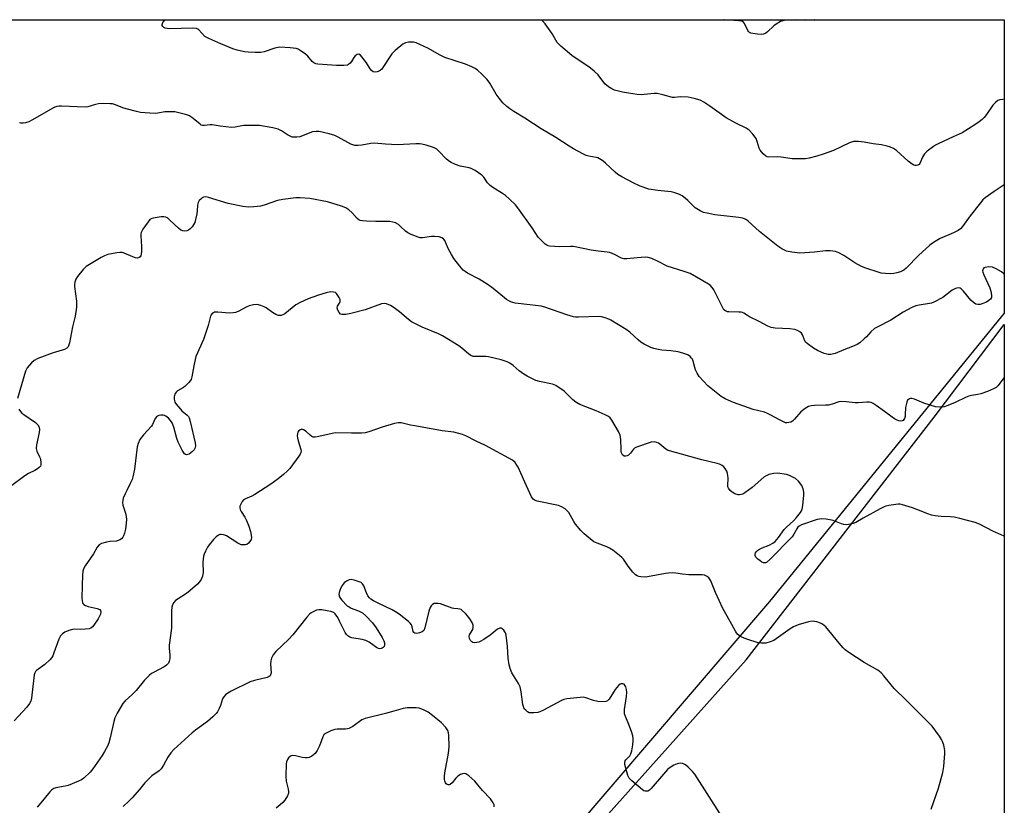
# Model space of a CAD drawing. Units: inches. Extents: x 1273768 to 1279768, y 569449 to 573449.
# Drawn here: x 1279391 to 1279768, y 573148 to 573449 of the extents above; entities that cross this region are included whole.
import ezdxf

# ---------------------------------------------------------------- set-up
doc = ezdxf.new("R2010")
doc.units = ezdxf.units.IN
doc.header["$MEASUREMENT"] = 0
for name, color, linetype in [('NTRL-Farm Land', 3, 'Continuous'), ('NTRL-Trees', 3, 'Continuous'), ('Undefined', 1, 'Continuous')]:
    doc.layers.add(name, color=color, linetype=linetype)

msp = doc.modelspace()

# ---------------------------------------------------------------- linework, layer by layer
at = {"layer": 'NTRL-Farm Land'}
msp.add_lwpolyline([(1279768.43, 573331.85), (1279768.37, 572544.29), (1279694.07, 572552.94), (1279551.92, 572577.29), (1279444.84, 572596.87), (1279323.95, 572620.27), (1279219.07, 572645.35), (1279220.19, 572704.09), (1279310.61, 572789.91), (1279375.09, 572866.62), (1279449.32, 572936.47), (1279514.01, 573014.76), (1279587.64, 573112), (1279669.6, 573203.53), (1279741.58, 573296.43)], close=True, dxfattribs=at)
at = {"layer": 'NTRL-Trees'}
msp.add_lwpolyline([(1278886.17, 573448.62), (1279768.44, 573448.53), (1279768.43, 573336.19), (1279767.25, 573334.8), (1279678.53, 573225.81), (1279556.86, 573083.86), (1279523.91, 573053.44), (1279506.17, 573025.56), (1279488.42, 572992.6), (1279463.07, 572964.72), (1279445.33, 572939.37), (1279402.24, 572901.35), (1279381.96, 572898.82), (1279346.47, 572853.19), (1279292.72, 572749.25), (1279243.68, 572705.63), (1279225.63, 572689.58), (1279182.63, 572684.26), (1279111.52, 572730.89), (1279068.12, 572781.53)], dxfattribs=at)
at = {"layer": 'Undefined'}
for points, elevation in [([(1279660.18, 573143.57), (1279649.92, 573159.68), (1279648.99, 573160.78), (1279647.34, 573162.37), (1279646.27, 573163.3), (1279645.57, 573163.71), (1279645.1, 573163.84), (1279644.36, 573163.9), (1279643.06, 573163.69), (1279641.77, 573163.15), (1279640.1, 573162.01), (1279639.44, 573161.45), (1279638.61, 573160.59), (1279633.18, 573154.21), (1279632.54, 573153.63), (1279631.84, 573153.27), (1279631.35, 573153.18), (1279630.86, 573153.2), (1279630.36, 573153.4), (1279629.88, 573153.7), (1279625.73, 573157.13), (1279624.74, 573158.19), (1279624.26, 573159.22), (1279623.41, 573162.03), (1279623.07, 573163.44), (1279623.05, 573164.19), (1279623.22, 573164.77), (1279623.45, 573165.16), (1279625.02, 573166.8), (1279625.39, 573167.5), (1279625.68, 573168.6), (1279626.06, 573170.92), (1279626.25, 573172.37), (1279626.28, 573173.24), (1279626.09, 573174.35), (1279625.59, 573176.01), (1279624.32, 573179.36), (1279623.29, 573181.79), (1279622.98, 573182.84), (1279622.92, 573183.6), (1279622.98, 573184.48), (1279623.75, 573189.51), (1279623.86, 573191.01), (1279623.71, 573192.11), (1279623.42, 573193.17), (1279623.08, 573193.85), (1279622.75, 573194.14), (1279622.34, 573194.3), (1279621.67, 573194.32), (1279621.24, 573194.16), (1279620.64, 573193.68), (1279619.41, 573192.16), (1279617.01, 573188.44), (1279616.46, 573187.84), (1279615.75, 573187.51), (1279614.35, 573187.38), (1279612.68, 573187.56), (1279611.03, 573187.99), (1279608.11, 573188.99), (1279607.07, 573189.18), (1279605.9, 573189.12), (1279600.79, 573188.57), (1279599.74, 573188.31), (1279598.73, 573187.88), (1279591.83, 573184.2), (1279590.52, 573183.58), (1279589.67, 573183.35), (1279588.18, 573183.17), (1279587.3, 573183.15), (1279586.46, 573183.27), (1279585.73, 573183.65), (1279585.08, 573184.18), (1279584.54, 573184.8), (1279584.29, 573185.28), (1279584.03, 573186.38), (1279583.37, 573191.25), (1279582.91, 573193.17), (1279582.26, 573194.49), (1279579.81, 573198.55), (1279579.12, 573200.18), (1279578.79, 573201.57), (1279578.38, 573204.09), (1279578.05, 573208.58), (1279577.58, 573212.97), (1279577.35, 573213.81), (1279577.11, 573214.28), (1279576.64, 573214.93), (1279576.09, 573215.44), (1279575.68, 573215.64), (1279575.22, 573215.64), (1279574.26, 573215.26), (1279571.49, 573212.93), (1279568.97, 573211.28), (1279567.67, 573210.52), (1279567.12, 573210.29), (1279566.32, 573210.11), (1279565.51, 573210.05), (1279564.77, 573210.15), (1279564.37, 573210.38), (1279563.92, 573210.97), (1279563.59, 573211.68), (1279563.43, 573212.42), (1279563.59, 573213.11), (1279564.55, 573214.69), (1279564.76, 573215.18), (1279564.94, 573215.99), (1279564.92, 573216.79), (1279564.64, 573217.56), (1279563.9, 573218.79), (1279562.89, 573220.21), (1279561.97, 573221.27), (1279560.78, 573222.43), (1279560.35, 573222.74), (1279559.89, 573222.95), (1279559.12, 573223.07), (1279557.49, 573223.15), (1279556.92, 573223.27), (1279552.43, 573224.91), (1279551.57, 573225.11), (1279550.78, 573225.13), (1279550.02, 573225.02), (1279549.34, 573224.74), (1279548.81, 573224.22), (1279548.41, 573223.55), (1279547.95, 573222.19), (1279546.4, 573215.7), (1279546.03, 573214.79), (1279545.46, 573214.28), (1279544.4, 573213.87), (1279543.3, 573213.64), (1279542.59, 573213.72), (1279542.25, 573214), (1279542.01, 573214.41), (1279541.59, 573216.19), (1279541.31, 573216.9), (1279540.81, 573217.55), (1279540.16, 573218.15), (1279536.65, 573220.94), (1279535.18, 573221.94), (1279533.88, 573222.64), (1279528.79, 573225.02), (1279526.72, 573226.11), (1279525.75, 573226.72), (1279525.19, 573227.24), (1279524.61, 573228.06), (1279524.11, 573229.13), (1279523.1, 573231.78), (1279522.54, 573232.63), (1279521.97, 573233.07), (1279520.94, 573233.52), (1279519.29, 573234.04), (1279518.18, 573234.22), (1279517.45, 573234.14), (1279516.44, 573233.68), (1279515.52, 573233), (1279514.69, 573232.02), (1279514.05, 573230.84), (1279513.55, 573229.3), (1279513.49, 573228.5), (1279513.69, 573227.69), (1279514.13, 573226.98), (1279514.68, 573226.32), (1279516.72, 573224.24), (1279517.43, 573223.74), (1279518.2, 573223.34), (1279519.27, 573222.88), (1279521.04, 573222.27), (1279522.48, 573221.49), (1279523.79, 573220.38), (1279526.41, 573217.69), (1279527.72, 573215.77), (1279530.02, 573212.01), (1279530.68, 573210.74), (1279530.91, 573210.02), (1279530.95, 573209.31), (1279530.78, 573208.65), (1279530.49, 573208.28), (1279530.1, 573207.98), (1279529.65, 573207.8), (1279529.19, 573207.75), (1279528.72, 573207.83), (1279527.88, 573208.24), (1279525.07, 573210.26), (1279523.86, 573210.97), (1279522.47, 573211.33), (1279518.45, 573211.96), (1279517.66, 573212.24), (1279516.95, 573212.67), (1279516.35, 573213.22), (1279515.88, 573213.92), (1279513.79, 573218.37), (1279513.1, 573219.66), (1279512.06, 573221.09), (1279511.65, 573221.49), (1279511.19, 573221.78), (1279510.39, 573222.03), (1279508.95, 573222.3), (1279506.92, 573222.6), (1279505.77, 573222.66), (1279504.96, 573222.48), (1279504.18, 573222.14), (1279502.91, 573221.44), (1279502.22, 573220.94), (1279501.23, 573219.88), (1279495.79, 573213.03), (1279494.26, 573211.45), (1279489.38, 573206.71), (1279488.3, 573205.4), (1279487.7, 573204.19), (1279487.39, 573203.16), (1279487.33, 573202.03), (1279487.5, 573198.58), (1279487.35, 573197.81), (1279487.1, 573197.42), (1279486.72, 573197.11), (1279485.96, 573196.79), (1279481.12, 573195.59), (1279479.46, 573195.04), (1279472.28, 573191.57), (1279470.9, 573190.75), (1279470.06, 573190.09), (1279469.36, 573189.29), (1279468.94, 573188.62), (1279468.11, 573186.03), (1279467.67, 573184.93), (1279467, 573183.62), (1279466.47, 573182.92), (1279465.21, 573181.68), (1279463.21, 573179.91), (1279458.58, 573176.63), (1279457.27, 573175.61), (1279450.21, 573169.11), (1279449.1, 573167.86), (1279447.91, 573166.29), (1279446.35, 573163.12), (1279445.43, 573161.78), (1279444.59, 573161.04), (1279441.84, 573159.05), (1279440.12, 573157.49), (1279439.13, 573156.42), (1279437.12, 573153.87), (1279434.25, 573150.64), (1279433.06, 573149.39), (1279430.82, 573147.31)], 562), ([(1279573.05, 573147.24), (1279572.94, 573148), (1279572.66, 573148.73), (1279571.57, 573150.22), (1279568.51, 573153.47), (1279565.62, 573157.01), (1279563.25, 573159.11), (1279562.14, 573159.89), (1279561.67, 573160.03), (1279560.91, 573159.91), (1279560.13, 573159.56), (1279559.12, 573158.96), (1279558.25, 573158.2), (1279556.91, 573156.38), (1279556.12, 573155.72), (1279555.71, 573155.58), (1279555.32, 573155.59), (1279554.95, 573155.72), (1279554.63, 573156.01), (1279554.38, 573156.4), (1279554.12, 573157.08), (1279554.01, 573157.8), (1279553.98, 573158.86), (1279554.12, 573160.25), (1279555.43, 573167.83), (1279555.75, 573170.2), (1279555.67, 573174.68), (1279555.55, 573175.56), (1279555.23, 573176.48), (1279554.45, 573177.65), (1279552.84, 573179.38), (1279549.38, 573182.18), (1279547.71, 573183.41), (1279545.91, 573184.35), (1279544.3, 573184.97), (1279543.15, 573185.11), (1279541.1, 573185.16), (1279539.68, 573185.09), (1279538.14, 573184.81), (1279534.51, 573183.88), (1279531.32, 573182.93), (1279523.57, 573181.04), (1279522.27, 573180.47), (1279518.79, 573178), (1279517.35, 573177.2), (1279516.83, 573177.05), (1279515.99, 573176.95), (1279512.82, 573176.95), (1279511.99, 573176.87), (1279510.4, 573176.3), (1279508.39, 573175.27), (1279507.77, 573174.76), (1279507.35, 573174.08), (1279506.09, 573170.59), (1279505.18, 573168.83), (1279504.37, 573167.69), (1279503.77, 573167.1), (1279503.1, 573166.6), (1279502.14, 573166.14), (1279501.37, 573166.01), (1279500.58, 573165.99), (1279499.45, 573166.14), (1279496.85, 573166.75), (1279495.75, 573166.85), (1279495.27, 573166.72), (1279494.84, 573166.45), (1279494.25, 573165.92), (1279493.77, 573165.28), (1279493.48, 573164.5), (1279493.35, 573163.63), (1279493.13, 573158.84), (1279493.33, 573157.07), (1279494.12, 573153.92), (1279494.2, 573153.06), (1279494.16, 573152.51), (1279493.76, 573151.49), (1279492.72, 573149.8), (1279492.04, 573148.89), (1279491.05, 573147.93), (1279489.4, 573146.74)], 560)]:
    msp.add_lwpolyline(points, dxfattribs=dict(at, elevation=elevation))
for points in [[(1279768.44, 573385.38, 572), (1279764.5, 573382.85, 572), (1279761.14, 573380.4, 572), (1279760.24, 573379.64, 572), (1279759.27, 573378.53, 572), (1279755.33, 573373.49, 572), (1279752.43, 573369.41, 572), (1279751.68, 573368.56, 572), (1279750.76, 573367.94, 572), (1279748.99, 573367.05, 572), (1279743.92, 573364.82, 572), (1279741.95, 573363.74, 572), (1279740.53, 573362.85, 572), (1279739.74, 573362.21, 572), (1279735.69, 573358.41, 572), (1279730.78, 573353.47, 572), (1279729.97, 573352.76, 572), (1279729.5, 573352.47, 572), (1279728.69, 573352.12, 572), (1279727.27, 573351.66, 572), (1279726.12, 573351.38, 572), (1279724.97, 573351.31, 572), (1279722.96, 573351.43, 572), (1279721.25, 573351.63, 572), (1279720.13, 573351.89, 572), (1279715.4, 573353.45, 572), (1279713.76, 573354.06, 572), (1279711.19, 573355.5, 572), (1279707, 573358.35, 572), (1279705.02, 573359.34, 572), (1279703.71, 573359.8, 572), (1279701.7, 573360.06, 572), (1279699.95, 573360.13, 572), (1279695.75, 573359.55, 572), (1279690.15, 573359.27, 572), (1279687, 573359.59, 572), (1279685.05, 573360, 572), (1279683.2, 573360.85, 572), (1279681.69, 573361.88, 572), (1279674.67, 573367.53, 572), (1279670.3, 573371.49, 572), (1279669.61, 573371.99, 572), (1279668.9, 573372.37, 572), (1279668.14, 573372.65, 572), (1279666.72, 573372.9, 572), (1279657.55, 573373.95, 572), (1279654.64, 573374.48, 572), (1279653.21, 573374.83, 572), (1279651.95, 573375.42, 572), (1279650.06, 573376.61, 572), (1279649.2, 573377.33, 572), (1279647.19, 573379.36, 572), (1279646.12, 573380.3, 572), (1279644.99, 573381.15, 572), (1279643.73, 573381.79, 572), (1279641.88, 573382.49, 572), (1279640.77, 573382.77, 572), (1279635.73, 573383.24, 572), (1279632.25, 573383.78, 572), (1279628.94, 573384.93, 572), (1279626.21, 573386.1, 572), (1279621.89, 573388.42, 572), (1279620.42, 573389.32, 572), (1279619.31, 573390.27, 572), (1279615.67, 573393.73, 572), (1279614.56, 573394.61, 572), (1279613.39, 573395.38, 572), (1279612.66, 573395.75, 572), (1279612.12, 573395.91, 572), (1279609.28, 573396.34, 572), (1279608.29, 573396.62, 572), (1279606.99, 573397.24, 572), (1279603.43, 573399.19, 572), (1279601.68, 573400.22, 572), (1279596.58, 573403.55, 572), (1279591.01, 573406.85, 572), (1279584.76, 573410.91, 572), (1279580.58, 573413.45, 572), (1279578.95, 573414.54, 572), (1279577.85, 573415.44, 572), (1279576.36, 573416.81, 572), (1279574.88, 573418.53, 572), (1279573.73, 573420.16, 572), (1279571.38, 573424.29, 572), (1279570.31, 573425.69, 572), (1279568.28, 573427.79, 572), (1279566.59, 573429.29, 572), (1279565.71, 573429.97, 572), (1279564.43, 573430.62, 572), (1279561.97, 573431.54, 572), (1279554.07, 573434.19, 572), (1279552.02, 573435.22, 572), (1279547.88, 573437.55, 572), (1279544.47, 573439.19, 572), (1279543.14, 573439.76, 572), (1279542.05, 573439.99, 572), (1279540.11, 573439.96, 572), (1279539.04, 573439.79, 572), (1279538.05, 573439.28, 572), (1279535.08, 573436.83, 572), (1279533.8, 573435.6, 572), (1279532.95, 573434.42, 572), (1279530.61, 573430.67, 572), (1279529.89, 573429.74, 572), (1279529.28, 573429.21, 572), (1279528.6, 573428.79, 572), (1279528.12, 573428.61, 572), (1279527.36, 573428.54, 572), (1279526.62, 573428.69, 572), (1279525.99, 573429.14, 572), (1279525.48, 573429.83, 572), (1279524.05, 573432.13, 572), (1279522.82, 573433.79, 572), (1279521.72, 573435.06, 572), (1279521.12, 573435.4, 572), (1279520.51, 573435.3, 572), (1279519.73, 573434.77, 572), (1279519.22, 573434.12, 572), (1279518.32, 573432.63, 572), (1279517.83, 573431.95, 572), (1279517.22, 573431.44, 572), (1279516.75, 573431.24, 572), (1279515.39, 573431.08, 572), (1279512.56, 573431.11, 572), (1279505.46, 573431.57, 572), (1279504.64, 573431.75, 572), (1279503.88, 573432.11, 572), (1279503.25, 573432.66, 572), (1279501.57, 573434.62, 572), (1279500.76, 573435.43, 572), (1279498.67, 573436.89, 572), (1279497.93, 573437.31, 572), (1279497.14, 573437.6, 572), (1279494.79, 573437.87, 572), (1279490.91, 573438.05, 572), (1279488.98, 573437.76, 572), (1279484.81, 573436.37, 572), (1279483.4, 573436.08, 572), (1279481.38, 573436.01, 572), (1279478.79, 573436.18, 572), (1279477.35, 573436.35, 572), (1279474.52, 573436.98, 572), (1279472.86, 573437.51, 572), (1279468.27, 573439.33, 572), (1279463.63, 573441.38, 572), (1279462.84, 573441.78, 572), (1279462.18, 573442.23, 572), (1279459.81, 573444.7, 572), (1279459.4, 573445.01, 572), (1279458.92, 573445.22, 572), (1279457.51, 573445.35, 572), (1279448.55, 573445.11, 572), (1279447.68, 573445.22, 572), (1279446.88, 573445.43, 572), (1279446.41, 573445.66, 572), (1279446.03, 573445.98, 572), (1279445.79, 573446.37, 572), (1279445.75, 573446.78, 572), (1279446.1, 573447.57, 572), (1279446.82, 573448.46, 572), (1279446.92, 573448.56, 572)], [(1279768.44, 573418.13, 574), (1279767.85, 573418.11, 574), (1279766.71, 573417.95, 574), (1279765.93, 573417.68, 574), (1279765.04, 573416.97, 574), (1279764.07, 573415.86, 574), (1279761.57, 573412.33, 574), (1279760.71, 573411.23, 574), (1279759.95, 573410.44, 574), (1279758.85, 573409.5, 574), (1279757.2, 573408.34, 574), (1279752.25, 573405.36, 574), (1279748.91, 573403.73, 574), (1279743.08, 573401.1, 574), (1279742.05, 573400.56, 574), (1279741.31, 573400.07, 574), (1279738.95, 573398.27, 574), (1279737.88, 573397.26, 574), (1279737.12, 573396.04, 574), (1279736.02, 573393.53, 574), (1279735.76, 573393.22, 574), (1279735.33, 573392.94, 574), (1279734.83, 573392.79, 574), (1279734.3, 573392.78, 574), (1279733.83, 573392.92, 574), (1279733.13, 573393.3, 574), (1279731.56, 573394.51, 574), (1279727.14, 573398.49, 574), (1279725.94, 573399.29, 574), (1279724.9, 573399.8, 574), (1279723.57, 573400.19, 574), (1279721.38, 573400.65, 574), (1279718.25, 573401.11, 574), (1279714.81, 573401.76, 574), (1279712.45, 573401.97, 574), (1279710.71, 573401.92, 574), (1279709.15, 573401.49, 574), (1279702.95, 573398.56, 574), (1279699.1, 573397.09, 574), (1279696.56, 573396.35, 574), (1279693.71, 573395.64, 574), (1279692.33, 573395.4, 574), (1279690.6, 573395.3, 574), (1279687.1, 573395.29, 574), (1279682.9, 573396.01, 574), (1279681.41, 573396.09, 574), (1279678.13, 573396.03, 574), (1279677.58, 573396.12, 574), (1279677.08, 573396.33, 574), (1279676.04, 573397.28, 574), (1279674.96, 573398.68, 574), (1279674.58, 573399.47, 574), (1279673.8, 573402, 574), (1279673.33, 573403.07, 574), (1279672.11, 573404.73, 574), (1279670.73, 573406.26, 574), (1279669.53, 573407.06, 574), (1279665.54, 573409, 574), (1279661.91, 573411.03, 574), (1279655.67, 573415.5, 574), (1279653.26, 573417.01, 574), (1279651.86, 573417.75, 574), (1279649.64, 573418.43, 574), (1279647.36, 573418.92, 574), (1279644.41, 573419.06, 574), (1279642.02, 573418.83, 574), (1279641.34, 573418.86, 574), (1279637.62, 573419.86, 574), (1279635.41, 573420.31, 574), (1279634.26, 573420.32, 574), (1279630.44, 573419.92, 574), (1279629.26, 573419.87, 574), (1279627.83, 573420, 574), (1279624.4, 573420.49, 574), (1279622.13, 573420.9, 574), (1279619.08, 573421.67, 574), (1279618.02, 573422.14, 574), (1279616.77, 573422.94, 574), (1279615.41, 573424.07, 574), (1279612.81, 573427.54, 574), (1279611.36, 573428.95, 574), (1279609.29, 573430.59, 574), (1279604, 573434, 574), (1279602.79, 573434.86, 574), (1279598.51, 573438.51, 574), (1279597.65, 573439.32, 574), (1279597.13, 573439.92, 574), (1279596.56, 573440.76, 574), (1279595.03, 573443.41, 574), (1279592.51, 573447.09, 574), (1279591.53, 573448.19, 574), (1279591.14, 573448.55, 574)], [(1279688.46, 573448.54, 576), (1279685.48, 573448.44, 576), (1279684.04, 573448.3, 576), (1279682.74, 573447.87, 576), (1279681.05, 573446.95, 576), (1279680.13, 573446.22, 576), (1279677.72, 573444.01, 576), (1279677.03, 573443.48, 576), (1279676.14, 573443.08, 576), (1279675.31, 573442.99, 576), (1279673.86, 573443.08, 576), (1279672.13, 573443.29, 576), (1279671.32, 573443.5, 576), (1279670.86, 573443.74, 576), (1279670.48, 573444.07, 576), (1279670.16, 573444.54, 576), (1279668.91, 573447.21, 576), (1279668.48, 573447.69, 576), (1279667.84, 573448, 576), (1279666.71, 573448.18, 576), (1279661.07, 573448.54, 576), (1279661.02, 573448.54, 576)], [(1279695.76, 573448.54, 576), (1279695.65, 573448.51, 576), (1279694.52, 573448.45, 576), (1279692.21, 573448.54, 576)], [(1279768.44, 573351.08, 570), (1279768.22, 573351.32, 570), (1279767.31, 573352.05, 570), (1279765.3, 573353.28, 570), (1279763.98, 573353.86, 570), (1279762.51, 573353.97, 570), (1279761.09, 573353.79, 570), (1279760.63, 573353.57, 570), (1279760.31, 573353.21, 570), (1279760.09, 573352.5, 570), (1279760.16, 573351.97, 570), (1279760.56, 573350.88, 570), (1279762.85, 573345.93, 570), (1279763.36, 573344.21, 570), (1279763.58, 573342.8, 570), (1279763.5, 573342.3, 570), (1279763.1, 573341.67, 570), (1279762.5, 573341.13, 570), (1279761.58, 573340.5, 570), (1279760.25, 573339.9, 570), (1279759.15, 573339.6, 570), (1279758.31, 573339.57, 570), (1279757.51, 573339.73, 570), (1279756.61, 573340.28, 570), (1279755.59, 573341.2, 570), (1279752.76, 573344.69, 570), (1279751.97, 573345.52, 570), (1279751.52, 573345.8, 570), (1279751.03, 573345.91, 570), (1279750.26, 573345.86, 570), (1279749.74, 573345.72, 570), (1279748.53, 573345, 570), (1279744.83, 573342.26, 570), (1279741.4, 573340.48, 570), (1279740.58, 573340.14, 570), (1279739.73, 573339.9, 570), (1279735.82, 573339.37, 570), (1279734.55, 573339.04, 570), (1279733.03, 573338.41, 570), (1279729.72, 573336.63, 570), (1279724.91, 573333.57, 570), (1279719.74, 573330.93, 570), (1279718.75, 573330.33, 570), (1279717.35, 573329.12, 570), (1279715.61, 573327.17, 570), (1279714.8, 573326.37, 570), (1279713.07, 573324.89, 570), (1279712.13, 573324.27, 570), (1279710.33, 573323.49, 570), (1279706.93, 573322.25, 570), (1279703.59, 573320.77, 570), (1279702.03, 573320.42, 570), (1279701, 573320.41, 570), (1279699.45, 573320.85, 570), (1279696.85, 573321.98, 570), (1279695.35, 573322.89, 570), (1279692.94, 573324.59, 570), (1279692.3, 573325.17, 570), (1279691.98, 573325.61, 570), (1279691.07, 573327.89, 570), (1279690.68, 573328.61, 570), (1279690.14, 573329.12, 570), (1279689.25, 573329.63, 570), (1279688.19, 573329.95, 570), (1279686.22, 573330.25, 570), (1279680.61, 573330.57, 570), (1279679.16, 573330.77, 570), (1279677.81, 573331.29, 570), (1279674.54, 573333.09, 570), (1279670.77, 573334.89, 570), (1279669.99, 573335.31, 570), (1279668.61, 573336.23, 570), (1279668.12, 573336.46, 570), (1279667.59, 573336.61, 570), (1279666.74, 573336.69, 570), (1279662.94, 573336.71, 570), (1279662.39, 573336.79, 570), (1279661.65, 573337.09, 570), (1279661.01, 573337.55, 570), (1279660.67, 573338, 570), (1279657.14, 573345.16, 570), (1279656.52, 573346.14, 570), (1279655.69, 573346.91, 570), (1279652.95, 573348.61, 570), (1279648.05, 573351.4, 570), (1279645.82, 573352.21, 570), (1279639.32, 573354.24, 570), (1279635.83, 573356.05, 570), (1279633.36, 573357.13, 570), (1279631.96, 573357.57, 570), (1279630.79, 573357.64, 570), (1279627.83, 573357.47, 570), (1279623.84, 573357.06, 570), (1279622.72, 573357.06, 570), (1279622.22, 573357.15, 570), (1279621.48, 573357.42, 570), (1279619.31, 573358.57, 570), (1279617.97, 573359.17, 570), (1279617.15, 573359.46, 570), (1279616.31, 573359.64, 570), (1279612.88, 573360.01, 570), (1279610.21, 573360.38, 570), (1279603.41, 573361.75, 570), (1279602.28, 573361.81, 570), (1279597.98, 573361.69, 570), (1279596.25, 573361.73, 570), (1279594.24, 573361.9, 570), (1279593.7, 573362.03, 570), (1279593.2, 573362.24, 570), (1279592.5, 573362.73, 570), (1279591.63, 573363.51, 570), (1279589.79, 573365.39, 570), (1279587.56, 573368.93, 570), (1279582.07, 573376.53, 570), (1279581.16, 573377.67, 570), (1279578.89, 573379.91, 570), (1279577.39, 573381.27, 570), (1279576.23, 573382.07, 570), (1279572.45, 573384.41, 570), (1279571.5, 573385.1, 570), (1279570.44, 573386.22, 570), (1279569.04, 573388.29, 570), (1279568.27, 573389.09, 570), (1279565.69, 573390.88, 570), (1279564.2, 573391.68, 570), (1279563.38, 573391.9, 570), (1279559.98, 573392.54, 570), (1279558.11, 573393.24, 570), (1279556.54, 573393.94, 570), (1279555.83, 573394.38, 570), (1279554.76, 573395.28, 570), (1279551.8, 573398.31, 570), (1279550.97, 573399.05, 570), (1279550.5, 573399.34, 570), (1279549.72, 573399.68, 570), (1279546.94, 573400.56, 570), (1279545.26, 573401.01, 570), (1279544.41, 573401.13, 570), (1279542.96, 573401.11, 570), (1279535.95, 573400.67, 570), (1279531.37, 573400.9, 570), (1279526.96, 573401.35, 570), (1279525.78, 573401.25, 570), (1279522.26, 573400.54, 570), (1279520.81, 573400.45, 570), (1279519.66, 573400.49, 570), (1279518.83, 573400.66, 570), (1279518.03, 573401, 570), (1279513.25, 573403.63, 570), (1279511.99, 573404.24, 570), (1279509.79, 573404.89, 570), (1279505.88, 573405.8, 570), (1279504.76, 573405.84, 570), (1279503.39, 573405.64, 570), (1279498.47, 573403.81, 570), (1279497.39, 573403.61, 570), (1279496.33, 573403.59, 570), (1279495.56, 573403.7, 570), (1279494.77, 573404.02, 570), (1279493.76, 573404.59, 570), (1279491.55, 573406.1, 570), (1279490.22, 573406.7, 570), (1279488.23, 573407.2, 570), (1279483.02, 573408.06, 570), (1279480.96, 573408.17, 570), (1279477.13, 573408.11, 570), (1279476.27, 573408, 570), (1279473.77, 573407.48, 570), (1279472.36, 573407.36, 570), (1279468.03, 573407.8, 570), (1279464.9, 573408.32, 570), (1279464.05, 573408.32, 570), (1279462.04, 573408.13, 570), (1279461.22, 573408.15, 570), (1279460.73, 573408.3, 570), (1279460.28, 573408.57, 570), (1279457.71, 573410.76, 570), (1279456.32, 573411.76, 570), (1279455.25, 573412.21, 570), (1279452.66, 573412.87, 570), (1279450.62, 573413.28, 570), (1279449.15, 573413.36, 570), (1279446.78, 573413.31, 570), (1279444.14, 573412.83, 570), (1279443.12, 573412.73, 570), (1279441.04, 573412.82, 570), (1279437.47, 573413.12, 570), (1279436.01, 573413.42, 570), (1279432.55, 573414.37, 570), (1279431.14, 573414.81, 570), (1279427.58, 573416.15, 570), (1279426.74, 573416.37, 570), (1279425.86, 573416.47, 570), (1279423.49, 573416.52, 570), (1279421.41, 573416.44, 570), (1279420.3, 573416.21, 570), (1279417.33, 573415.27, 570), (1279416.23, 573415.11, 570), (1279407.2, 573415.52, 570), (1279406.33, 573415.52, 570), (1279405.47, 573415.42, 570), (1279404.66, 573415.12, 570), (1279403.88, 573414.71, 570), (1279396.14, 573410.25, 570), (1279394.71, 573409.5, 570), (1279393.38, 573409.1, 570), (1279392.52, 573409, 570), (1279391.67, 573409, 570), (1279391.12, 573409.1, 570)], [(1279768.43, 573311.62, 568), (1279765.96, 573308.4, 568), (1279765.32, 573307.84, 568), (1279764.33, 573307.28, 568), (1279761.96, 573306.21, 568), (1279759.44, 573305.37, 568), (1279758.32, 573305.09, 568), (1279755.86, 573304.74, 568), (1279754.89, 573304.49, 568), (1279753.82, 573304.04, 568), (1279749.58, 573301.98, 568), (1279746.83, 573300.86, 568), (1279745.44, 573300.43, 568), (1279743.53, 573300.21, 568), (1279742.13, 573300.38, 568), (1279737.63, 573301.75, 568), (1279733.99, 573303.35, 568), (1279733.01, 573303.54, 568), (1279732.54, 573303.53, 568), (1279732.11, 573303.42, 568), (1279731.72, 573303.2, 568), (1279731.41, 573302.9, 568), (1279731.07, 573302.23, 568), (1279730.8, 573301.17, 568), (1279730.63, 573300.07, 568), (1279730.52, 573297.46, 568), (1279730.4, 573296.64, 568), (1279730.16, 573295.91, 568), (1279729.94, 573295.5, 568), (1279729.64, 573295.17, 568), (1279729.26, 573295, 568), (1279728.81, 573294.93, 568), (1279728.09, 573294.99, 568), (1279727.34, 573295.24, 568), (1279726.37, 573295.74, 568), (1279725.43, 573296.38, 568), (1279722.51, 573298.66, 568), (1279719.39, 573300.89, 568), (1279718.17, 573301.68, 568), (1279717.4, 573302.02, 568), (1279716.63, 573302.15, 568), (1279715.83, 573302.16, 568), (1279712.47, 573301.9, 568), (1279711.34, 573301.88, 568), (1279707.88, 573302.33, 568), (1279705.86, 573302.46, 568), (1279705.04, 573302.35, 568), (1279702.52, 573301.4, 568), (1279701.12, 573301.06, 568), (1279699.94, 573300.97, 568), (1279695.77, 573300.89, 568), (1279694.43, 573300.73, 568), (1279693.4, 573300.47, 568), (1279692.12, 573299.78, 568), (1279690.49, 573298.53, 568), (1279688.1, 573295.67, 568), (1279687.31, 573294.92, 568), (1279686.65, 573294.55, 568), (1279685.88, 573294.33, 568), (1279685.08, 573294.25, 568), (1279684.56, 573294.32, 568), (1279683.8, 573294.59, 568), (1279682.8, 573295.09, 568), (1279678.79, 573297.38, 568), (1279677.75, 573297.89, 568), (1279676.52, 573298.3, 568), (1279672.24, 573299.36, 568), (1279664.66, 573302.04, 568), (1279661.43, 573303.47, 568), (1279659.91, 573304.36, 568), (1279654.86, 573308.43, 568), (1279651.53, 573312.05, 568), (1279650.72, 573313.26, 568), (1279650.08, 573314.6, 568), (1279649.82, 573315.41, 568), (1279649.23, 573317.85, 568), (1279648.93, 573318.61, 568), (1279648.64, 573319.05, 568), (1279648.1, 573319.65, 568), (1279647.23, 573320.28, 568), (1279645.69, 573320.86, 568), (1279643.52, 573321.43, 568), (1279640.69, 573321.88, 568), (1279637.26, 573322.14, 568), (1279635.81, 573322.32, 568), (1279634.11, 573322.67, 568), (1279633.03, 573323.08, 568), (1279630.47, 573324.38, 568), (1279629.24, 573325.11, 568), (1279628.12, 573326.03, 568), (1279624.92, 573329, 568), (1279623.59, 573330, 568), (1279617.72, 573333.59, 568), (1279616.92, 573333.97, 568), (1279615.54, 573334.44, 568), (1279614.14, 573334.82, 568), (1279613.05, 573334.96, 568), (1279605.31, 573334.68, 568), (1279604.16, 573334.7, 568), (1279603.4, 573334.8, 568), (1279600.88, 573335.57, 568), (1279592.42, 573338.61, 568), (1279590.99, 573338.88, 568), (1279586.64, 573339.47, 568), (1279581.05, 573340.12, 568), (1279580.18, 573340.28, 568), (1279579.39, 573340.54, 568), (1279578.66, 573340.91, 568), (1279577.74, 573341.53, 568), (1279572.58, 573345.7, 568), (1279570.69, 573347.08, 568), (1279567.25, 573349.3, 568), (1279562.8, 573351.6, 568), (1279561.86, 573352.16, 568), (1279561.15, 573352.73, 568), (1279559.8, 573354.24, 568), (1279557.47, 573357.22, 568), (1279556.58, 573358.72, 568), (1279555.35, 573361.04, 568), (1279554.08, 573364.11, 568), (1279553.6, 573364.71, 568), (1279552.99, 573365.16, 568), (1279551.89, 573365.49, 568), (1279550.11, 573365.66, 568), (1279548.99, 573365.59, 568), (1279545.51, 573365.1, 568), (1279544.66, 573365.16, 568), (1279543.85, 573365.38, 568), (1279541.18, 573366.42, 568), (1279539.9, 573367.03, 568), (1279538.99, 573367.69, 568), (1279537.14, 573369.45, 568), (1279536.28, 573370.15, 568), (1279535.14, 573370.8, 568), (1279534.14, 573371.15, 568), (1279533.03, 573371.29, 568), (1279531.34, 573371.37, 568), (1279527.63, 573371.33, 568), (1279524.03, 573371.46, 568), (1279522.54, 573371.57, 568), (1279521.69, 573371.75, 568), (1279521.17, 573371.99, 568), (1279520.47, 573372.49, 568), (1279518.61, 573374.66, 568), (1279517.28, 573375.78, 568), (1279516.11, 573376.6, 568), (1279514.51, 573377.27, 568), (1279509.16, 573378.85, 568), (1279502.37, 573380.11, 568), (1279498.67, 573380.44, 568), (1279496.96, 573380.47, 568), (1279491.99, 573379.79, 568), (1279489.96, 573379.42, 568), (1279484.81, 573377.63, 568), (1279483.43, 573377.26, 568), (1279480.87, 573376.96, 568), (1279478.87, 573376.86, 568), (1279476.64, 573377.15, 568), (1279471.05, 573378.21, 568), (1279463.57, 573380.6, 568), (1279462.46, 573380.74, 568), (1279461.64, 573380.63, 568), (1279461.17, 573380.42, 568), (1279460.55, 573379.93, 568), (1279460.02, 573379.33, 568), (1279459.61, 573378.66, 568), (1279459.37, 573377.62, 568), (1279459.19, 573375.42, 568), (1279459.01, 573374.23, 568), (1279458.59, 573372.17, 568), (1279458.26, 573371.03, 568), (1279457.88, 573370.27, 568), (1279457.24, 573369.35, 568), (1279456.5, 573368.51, 568), (1279455.88, 573368.02, 568), (1279455.23, 573367.73, 568), (1279454.51, 573367.62, 568), (1279453.7, 573367.76, 568), (1279452.94, 573368.09, 568), (1279452.02, 573368.76, 568), (1279450.72, 573369.89, 568), (1279448.23, 573372.38, 568), (1279447.78, 573372.73, 568), (1279447.13, 573373.04, 568), (1279446.45, 573373.15, 568), (1279445.4, 573373.11, 568), (1279443.14, 573372.8, 568), (1279441.8, 573372.49, 568), (1279441.11, 573372.11, 568), (1279440.36, 573371.28, 568), (1279438.4, 573368.4, 568), (1279437.73, 573367.16, 568), (1279437.59, 573366.63, 568), (1279437.56, 573365.81, 568), (1279437.88, 573361.8, 568), (1279437.84, 573359.82, 568), (1279437.76, 573359, 568), (1279437.57, 573358.25, 568), (1279437.33, 573357.84, 568), (1279436.99, 573357.54, 568), (1279436.38, 573357.3, 568), (1279435.6, 573357.38, 568), (1279434.5, 573357.78, 568), (1279431.22, 573359.22, 568), (1279430.41, 573359.48, 568), (1279429.58, 573359.54, 568), (1279428.44, 573359.39, 568), (1279425.02, 573358.69, 568), (1279423.66, 573358.25, 568), (1279422.37, 573357.57, 568), (1279418.61, 573355.32, 568), (1279416.68, 573354.07, 568), (1279415.51, 573352.99, 568), (1279413.33, 573350.23, 568), (1279412.73, 573349.25, 568), (1279412.37, 573348.14, 568), (1279412.23, 573347.28, 568), (1279412.23, 573346.41, 568), (1279412.98, 573340.86, 568), (1279413.01, 573339.98, 568), (1279412.9, 573338.52, 568), (1279412.45, 573335.04, 568), (1279411.39, 573330.97, 568), (1279410.25, 573324.91, 568), (1279410.04, 573324.11, 568), (1279409.74, 573323.39, 568), (1279409.3, 573322.87, 568), (1279408.41, 573322.39, 568), (1279403.98, 573321.08, 568), (1279398.15, 573318.83, 568), (1279396.72, 573318.07, 568), (1279395.68, 573317.23, 568), (1279394.03, 573315.29, 568), (1279393.37, 573314.02, 568), (1279390.32, 573303.58, 568)], [(1279768.43, 573250.89, 566), (1279767.26, 573251.34, 566), (1279764.33, 573252.68, 566), (1279758.9, 573255.41, 566), (1279757.28, 573256.04, 566), (1279751.38, 573257.68, 566), (1279749.28, 573258.15, 566), (1279747.75, 573258.32, 566), (1279744.24, 573258.4, 566), (1279741.94, 573258.64, 566), (1279740.53, 573258.88, 566), (1279739.17, 573259.35, 566), (1279734.89, 573261.11, 566), (1279733.26, 573261.68, 566), (1279729.43, 573262.91, 566), (1279728.6, 573263.08, 566), (1279727.74, 573263.12, 566), (1279724.23, 573262.57, 566), (1279723.08, 573262.29, 566), (1279722.4, 573262.04, 566), (1279720.86, 573261.28, 566), (1279714.38, 573257.78, 566), (1279711.53, 573256.15, 566), (1279710.53, 573255.74, 566), (1279709.44, 573255.47, 566), (1279708.05, 573255.25, 566), (1279706.95, 573255.29, 566), (1279706.12, 573255.54, 566), (1279702.81, 573256.81, 566), (1279700.21, 573257.33, 566), (1279698.47, 573257.52, 566), (1279697.62, 573257.43, 566), (1279696.79, 573257.22, 566), (1279690.78, 573255.23, 566), (1279689.87, 573254.75, 566), (1279689.39, 573254.32, 566), (1279688.92, 573253.68, 566), (1279687.8, 573251.6, 566), (1279687.12, 573250.65, 566), (1279678.59, 573241.89, 566), (1279677.34, 573240.82, 566), (1279676.89, 573240.64, 566), (1279676.22, 573240.68, 566), (1279675.53, 573240.94, 566), (1279674.84, 573241.37, 566), (1279673.97, 573242.09, 566), (1279673.28, 573242.86, 566), (1279672.99, 573243.45, 566), (1279672.95, 573243.84, 566), (1279673.1, 573244.45, 566), (1279673.34, 573244.86, 566), (1279673.87, 573245.39, 566), (1279674.59, 573245.84, 566), (1279675.65, 573246.33, 566), (1279678.38, 573247.36, 566), (1279679.82, 573248.16, 566), (1279680.69, 573248.83, 566), (1279681.98, 573250.36, 566), (1279684.09, 573253.41, 566), (1279684.87, 573254.21, 566), (1279687.74, 573256.82, 566), (1279688.88, 573258.03, 566), (1279690.32, 573259.88, 566), (1279690.77, 573260.62, 566), (1279690.97, 573261.14, 566), (1279691.24, 573262.54, 566), (1279691.67, 573266.56, 566), (1279691.65, 573267.68, 566), (1279691.35, 573269, 566), (1279690.82, 573270.25, 566), (1279689.55, 573271.89, 566), (1279688.49, 573272.92, 566), (1279687.22, 573273.63, 566), (1279686.14, 573274.09, 566), (1279685.02, 573274.42, 566), (1279681.58, 573274.98, 566), (1279680.17, 573274.9, 566), (1279678.24, 573274.43, 566), (1279677.23, 573274.01, 566), (1279676.36, 573273.42, 566), (1279671.84, 573269.49, 566), (1279669.02, 573267.39, 566), (1279668.28, 573266.97, 566), (1279667.78, 573266.78, 566), (1279667.02, 573266.67, 566), (1279666.51, 573266.7, 566), (1279665.24, 573267.09, 566), (1279664.13, 573267.69, 566), (1279663.36, 573268.36, 566), (1279662.72, 573269.24, 566), (1279662.56, 573269.74, 566), (1279662.5, 573270.27, 566), (1279662.61, 573273.08, 566), (1279662.54, 573274.15, 566), (1279662.39, 573274.92, 566), (1279662.08, 573275.72, 566), (1279661.52, 573276.71, 566), (1279661, 573277.36, 566), (1279660.31, 573277.89, 566), (1279659.28, 573278.44, 566), (1279658.46, 573278.73, 566), (1279652.59, 573280.09, 566), (1279640.15, 573283.52, 566), (1279639.39, 573283.84, 566), (1279638.74, 573284.22, 566), (1279636.44, 573286.12, 566), (1279635.96, 573286.44, 566), (1279635.25, 573286.76, 566), (1279634.27, 573286.98, 566), (1279633.16, 573286.87, 566), (1279627.51, 573284.92, 566), (1279626.76, 573284.51, 566), (1279626.35, 573284.16, 566), (1279625.27, 573282.63, 566), (1279624.44, 573281.86, 566), (1279623.96, 573281.58, 566), (1279623.45, 573281.43, 566), (1279622.78, 573281.54, 566), (1279622.19, 573282.04, 566), (1279621.89, 573282.5, 566), (1279621.71, 573283.01, 566), (1279621.59, 573284.09, 566), (1279621.52, 573287.86, 566), (1279621.42, 573288.74, 566), (1279621.21, 573289.58, 566), (1279620.57, 573290.9, 566), (1279618.06, 573295.26, 566), (1279617.39, 573296.2, 566), (1279616.75, 573296.72, 566), (1279615.5, 573297.35, 566), (1279612.06, 573298.81, 566), (1279605.79, 573301.26, 566), (1279604.32, 573302.17, 566), (1279603.17, 573303.04, 566), (1279599.77, 573306.4, 566), (1279596.64, 573308.53, 566), (1279595.34, 573309.1, 566), (1279590.33, 573310.09, 566), (1279588.97, 573310.48, 566), (1279587.91, 573310.93, 566), (1279585.58, 573312.17, 566), (1279584.36, 573312.92, 566), (1279582.59, 573314.23, 566), (1279580.33, 573316.22, 566), (1279578.94, 573317.12, 566), (1279577.97, 573317.62, 566), (1279575.62, 573318.43, 566), (1279570.87, 573319.58, 566), (1279569.76, 573319.67, 566), (1279565.77, 573319.6, 566), (1279564.92, 573319.69, 566), (1279564.05, 573320.01, 566), (1279563.1, 573320.69, 566), (1279560.63, 573322.87, 566), (1279559.47, 573323.8, 566), (1279553.18, 573327.58, 566), (1279551.61, 573328.36, 566), (1279545.41, 573330.92, 566), (1279541.33, 573332.94, 566), (1279540.18, 573333.78, 566), (1279536.71, 573336.78, 566), (1279534.71, 573338.3, 566), (1279533.29, 573339.2, 566), (1279531.76, 573339.85, 566), (1279530.82, 573339.99, 566), (1279529.77, 573339.8, 566), (1279523.6, 573337.59, 566), (1279518.05, 573336.12, 566), (1279516.15, 573335.77, 566), (1279515.34, 573335.72, 566), (1279514.58, 573335.78, 566), (1279514.14, 573335.93, 566), (1279513.61, 573336.47, 566), (1279513.1, 573337.44, 566), (1279512.88, 573338.21, 566), (1279512.96, 573338.91, 566), (1279513.77, 573340.14, 566), (1279514.01, 573340.74, 566), (1279513.92, 573341.46, 566), (1279513.6, 573342.2, 566), (1279512.88, 573343.41, 566), (1279512.55, 573343.83, 566), (1279512.16, 573344.14, 566), (1279511.42, 573344.35, 566), (1279510.31, 573344.37, 566), (1279508.64, 573344.09, 566), (1279505.67, 573343.15, 566), (1279501.66, 573341.69, 566), (1279498.66, 573340.36, 566), (1279497.01, 573339.41, 566), (1279492.72, 573335.99, 566), (1279492, 573335.55, 566), (1279491.34, 573335.34, 566), (1279490.4, 573335.41, 566), (1279489.36, 573335.78, 566), (1279488.08, 573336.48, 566), (1279485.63, 573338.23, 566), (1279484.87, 573338.7, 566), (1279483.55, 573339.23, 566), (1279482.17, 573339.52, 566), (1279480.77, 573339.42, 566), (1279479.11, 573339.03, 566), (1279478.03, 573338.56, 566), (1279474.87, 573336.93, 566), (1279473.83, 573336.54, 566), (1279473.04, 573336.35, 566), (1279471.61, 573336.29, 566), (1279467.17, 573336.65, 566), (1279465.86, 573336.57, 566), (1279465.41, 573336.4, 566), (1279464.86, 573335.98, 566), (1279464.58, 573335.61, 566), (1279464.34, 573335.12, 566), (1279463.4, 573331.52, 566), (1279461.58, 573326.23, 566), (1279458.73, 573319.62, 566), (1279458.4, 573318.49, 566), (1279457.91, 573316.14, 566), (1279457.18, 573311.86, 566), (1279456.86, 573310.82, 566), (1279456.05, 573309.67, 566), (1279454.62, 573308.25, 566), (1279453.92, 573307.75, 566), (1279451.71, 573306.49, 566), (1279451.09, 573305.99, 566), (1279450.66, 573305.27, 566), (1279450.43, 573304.23, 566), (1279450.38, 573303.43, 566), (1279450.47, 573302.66, 566), (1279450.68, 573302.16, 566), (1279451.12, 573301.46, 566), (1279452.75, 573299.47, 566), (1279453.36, 573298.87, 566), (1279455.41, 573297.21, 566), (1279455.88, 573296.64, 566), (1279456.12, 573296.19, 566), (1279456.54, 573294.82, 566), (1279458.42, 573286.6, 566), (1279458.54, 573285.49, 566), (1279458.47, 573284.96, 566), (1279458.28, 573284.44, 566), (1279458.01, 573283.95, 566), (1279457.46, 573283.3, 566), (1279456.82, 573282.73, 566), (1279456.13, 573282.28, 566), (1279455.63, 573282.11, 566), (1279455.14, 573282.04, 566), (1279454.69, 573282.13, 566), (1279454.31, 573282.41, 566), (1279453.42, 573283.78, 566), (1279451.89, 573286.89, 566), (1279451.44, 573288.31, 566), (1279450.29, 573292.66, 566), (1279449.65, 573294.27, 566), (1279449.04, 573295.21, 566), (1279448.25, 573296, 566), (1279447.13, 573296.83, 566), (1279446.66, 573297.08, 566), (1279446.14, 573297.22, 566), (1279445.32, 573297.22, 566), (1279444.51, 573297.07, 566), (1279444.02, 573296.87, 566), (1279443.62, 573296.56, 566), (1279443.16, 573295.89, 566), (1279442.11, 573293.67, 566), (1279441.69, 573292.99, 566), (1279438.68, 573289.67, 566), (1279437.25, 573287.83, 566), (1279436.54, 573286.39, 566), (1279436.17, 573285.06, 566), (1279435.18, 573276.52, 566), (1279434.6, 573273.64, 566), (1279434.24, 573272.57, 566), (1279433.58, 573271.03, 566), (1279432.19, 573268.4, 566), (1279431.57, 573267.04, 566), (1279430.89, 573265.39, 566), (1279430.65, 573264.55, 566), (1279430.59, 573263.76, 566), (1279430.73, 573262.72, 566), (1279431.74, 573259.61, 566), (1279431.98, 573258.45, 566), (1279432.1, 573257.28, 566), (1279432.02, 573255.86, 566), (1279431.7, 573253.59, 566), (1279431.31, 573251.96, 566), (1279430.94, 573250.93, 566), (1279430.69, 573250.47, 566), (1279430.21, 573249.9, 566), (1279429.6, 573249.46, 566), (1279428.9, 573249.14, 566), (1279428.13, 573248.95, 566), (1279425.89, 573248.77, 566), (1279424.48, 573248.52, 566), (1279422.55, 573248, 566), (1279421.59, 573247.53, 566), (1279420.91, 573246.69, 566), (1279419.5, 573244.05, 566), (1279416.25, 573239.52, 566), (1279415.75, 573238.56, 566), (1279415.43, 573237.51, 566), (1279415.23, 573235.81, 566), (1279415.07, 573232.04, 566), (1279415.05, 573226.93, 566), (1279415.22, 573225.5, 566), (1279415.43, 573225.03, 566), (1279415.75, 573224.65, 566), (1279416.4, 573224.29, 566), (1279417.44, 573223.97, 566), (1279420.89, 573223.18, 566), (1279421.87, 573222.76, 566), (1279422.14, 573222.4, 566), (1279422.27, 573221.71, 566), (1279422.16, 573220.94, 566), (1279421.96, 573220.42, 566), (1279421.21, 573219.17, 566), (1279419.57, 573216.74, 566), (1279419.03, 573216.09, 566), (1279418.48, 573215.67, 566), (1279417.76, 573215.41, 566), (1279416.33, 573215.23, 566), (1279414.58, 573215.18, 566), (1279412.28, 573215.3, 566), (1279411.45, 573215.18, 566), (1279410.08, 573214.73, 566), (1279408.49, 573214.05, 566), (1279407.59, 573213.44, 566), (1279406.86, 573212.66, 566), (1279406.19, 573211.48, 566), (1279404.33, 573206.13, 566), (1279403.91, 573205.09, 566), (1279403.52, 573204.36, 566), (1279402.76, 573203.49, 566), (1279400.78, 573201.71, 566), (1279397.66, 573199.41, 566), (1279397.29, 573199.03, 566), (1279397.01, 573198.57, 566), (1279396.77, 573197.77, 566), (1279396.59, 573196.61, 566), (1279395.69, 573188.83, 566), (1279395.42, 573187.74, 566), (1279394.93, 573186.73, 566), (1279393.9, 573185.34, 566), (1279389.14, 573180.12, 566)], [(1279390.91, 573299.55, 568), (1279391.45, 573298.59, 568), (1279392.04, 573298, 568), (1279392.73, 573297.48, 568), (1279397.3, 573294.41, 568), (1279398.21, 573293.44, 568), (1279398.66, 573292.54, 568), (1279398.74, 573291.73, 568), (1279398.63, 573290.59, 568), (1279397.68, 573285.79, 568), (1279397.54, 573284.42, 568), (1279397.63, 573283.88, 568), (1279397.81, 573283.35, 568), (1279398.84, 573281.27, 568), (1279399.13, 573280.45, 568), (1279399.33, 573278.75, 568), (1279399.3, 573278.21, 568), (1279399.15, 573277.72, 568), (1279398.67, 573277.12, 568), (1279398, 573276.62, 568), (1279397.01, 573276.03, 568), (1279394.63, 573274.84, 568), (1279393.14, 573273.97, 568), (1279387.64, 573269.86, 568)], [(1279740.36, 573146.3, 564), (1279743.25, 573154.42, 564), (1279744.83, 573160.41, 564), (1279745.22, 573162.72, 564), (1279745.7, 573167.67, 564), (1279745.6, 573168.83, 564), (1279745.21, 573170.86, 564), (1279744.82, 573172.27, 564), (1279744.44, 573173.05, 564), (1279743.61, 573174.28, 564), (1279740.74, 573178.09, 564), (1279730.83, 573188.06, 564), (1279726.24, 573192.52, 564), (1279722.29, 573197.37, 564), (1279721.3, 573198.47, 564), (1279719.98, 573199.61, 564), (1279714.8, 573202.45, 564), (1279708.92, 573206.27, 564), (1279707.51, 573207.29, 564), (1279706.68, 573208.11, 564), (1279705.13, 573209.87, 564), (1279700.05, 573216.08, 564), (1279699.45, 573216.71, 564), (1279698.77, 573217.22, 564), (1279697.97, 573217.56, 564), (1279696.57, 573218, 564), (1279695.72, 573218.2, 564), (1279694.87, 573218.3, 564), (1279693.43, 573218.06, 564), (1279689.44, 573216.85, 564), (1279687.62, 573216.1, 564), (1279686.38, 573215.42, 564), (1279680.15, 573210.93, 564), (1279678.79, 573210.37, 564), (1279677.06, 573209.94, 564), (1279675.47, 573209.85, 564), (1279674.11, 573210.04, 564), (1279669.83, 573211.42, 564), (1279668.16, 573212.06, 564), (1279667.11, 573212.62, 564), (1279666.41, 573213.15, 564), (1279665.85, 573213.81, 564), (1279665.39, 573214.54, 564), (1279663.47, 573218.13, 564), (1279660.64, 573223.18, 564), (1279657.84, 573229.24, 564), (1279656.02, 573233.72, 564), (1279655.25, 573234.93, 564), (1279654.6, 573235.45, 564), (1279653.54, 573235.9, 564), (1279652.7, 573236.08, 564), (1279647.52, 573236.03, 564), (1279645.2, 573236.29, 564), (1279642.58, 573236.7, 564), (1279641.16, 573236.78, 564), (1279639.75, 573236.75, 564), (1279638.62, 573236.62, 564), (1279631.74, 573235.27, 564), (1279630.6, 573235.21, 564), (1279629.19, 573235.26, 564), (1279628.37, 573235.41, 564), (1279627.84, 573235.62, 564), (1279627.13, 573236.09, 564), (1279626.16, 573237.11, 564), (1279624.35, 573239.32, 564), (1279622.53, 573242.05, 564), (1279621.93, 573242.7, 564), (1279621.04, 573243.46, 564), (1279618.44, 573245.44, 564), (1279617.21, 573246.25, 564), (1279616.16, 573246.73, 564), (1279612.39, 573248.14, 564), (1279611.14, 573248.74, 564), (1279609.71, 573249.78, 564), (1279607.45, 573251.7, 564), (1279606.23, 573252.99, 564), (1279604.14, 573255.49, 564), (1279603.49, 573256.44, 564), (1279601.54, 573259.86, 564), (1279600.88, 573260.67, 564), (1279600.16, 573261.3, 564), (1279598.84, 573262.11, 564), (1279597.61, 573262.58, 564), (1279589.45, 573264.27, 564), (1279588.64, 573264.56, 564), (1279587.95, 573265.03, 564), (1279587.32, 573265.97, 564), (1279584.68, 573271.55, 564), (1279583.28, 573274.67, 564), (1279582.19, 573277.34, 564), (1279581.73, 573278.08, 564), (1279581.02, 573279.01, 564), (1279579.97, 573280, 564), (1279569.66, 573285.53, 564), (1279566.04, 573287.26, 564), (1279562.16, 573289.23, 564), (1279560.84, 573289.77, 564), (1279557.53, 573290.69, 564), (1279553.07, 573291.23, 564), (1279542.64, 573293.06, 564), (1279540.93, 573293.41, 564), (1279537.37, 573294.32, 564), (1279536.24, 573294.31, 564), (1279534.83, 573293.98, 564), (1279530.05, 573292.56, 564), (1279525.02, 573290.82, 564), (1279523.6, 573290.44, 564), (1279522.14, 573290.31, 564), (1279518.29, 573290.26, 564), (1279512.1, 573290.38, 564), (1279510.93, 573290.2, 564), (1279505.81, 573288.98, 564), (1279504.42, 573288.73, 564), (1279503.63, 573288.78, 564), (1279503.15, 573289, 564), (1279502.46, 573289.52, 564), (1279500.9, 573290.94, 564), (1279499.97, 573291.54, 564), (1279499.52, 573291.68, 564), (1279499.08, 573291.69, 564), (1279498.62, 573291.54, 564), (1279498.03, 573291.08, 564), (1279497.75, 573290.67, 564), (1279497.61, 573290.17, 564), (1279497.57, 573289.34, 564), (1279497.64, 573288.48, 564), (1279497.88, 573287.35, 564), (1279498.94, 573284.08, 564), (1279499.02, 573283.54, 564), (1279498.96, 573282.95, 564), (1279498.64, 573282.21, 564), (1279498.17, 573281.49, 564), (1279494.7, 573276.83, 564), (1279493.74, 573275.75, 564), (1279492.25, 573274.43, 564), (1279490.25, 573272.83, 564), (1279487.47, 573270.81, 564), (1279481.34, 573266.83, 564), (1279480.17, 573266.24, 564), (1279477.71, 573265.21, 564), (1279476.97, 573264.79, 564), (1279476.4, 573264.18, 564), (1279475.87, 573263.17, 564), (1279475.59, 573262.36, 564), (1279475.49, 573261.83, 564), (1279475.62, 573261.06, 564), (1279476, 573260.32, 564), (1279477.42, 573258.12, 564), (1279478.15, 573256.81, 564), (1279479.03, 573254.65, 564), (1279479.67, 573252.7, 564), (1279479.94, 573251.23, 564), (1279480, 573250.36, 564), (1279479.85, 573249.54, 564), (1279479.43, 573248.81, 564), (1279478.88, 573248.15, 564), (1279478.22, 573247.67, 564), (1279477.73, 573247.52, 564), (1279477.19, 573247.48, 564), (1279476.11, 573247.6, 564), (1279475.58, 573247.77, 564), (1279474.81, 573248.16, 564), (1279470.39, 573250.97, 564), (1279469.42, 573251.38, 564), (1279468.44, 573251.55, 564), (1279467.91, 573251.45, 564), (1279467.39, 573251.24, 564), (1279466.42, 573250.64, 564), (1279465.43, 573249.61, 564), (1279463.81, 573247.56, 564), (1279463.18, 573246.59, 564), (1279462.36, 573245.07, 564), (1279461.89, 573244.02, 564), (1279461.63, 573243.21, 564), (1279461.47, 573242.05, 564), (1279461.41, 573240.87, 564), (1279461.55, 573236.94, 564), (1279461.26, 573235.55, 564), (1279460.72, 573234.25, 564), (1279460.09, 573233.33, 564), (1279459.35, 573232.49, 564), (1279456.51, 573230.03, 564), (1279455.12, 573228.97, 564), (1279451.87, 573226.87, 564), (1279450.91, 573226.18, 564), (1279450.19, 573225.4, 564), (1279449.7, 573224.52, 564), (1279449.52, 573223.71, 564), (1279449.42, 573222.29, 564), (1279449.35, 573215.58, 564), (1279448.51, 573209.12, 564), (1279448.52, 573207.95, 564), (1279448.69, 573205.25, 564), (1279448.67, 573204.08, 564), (1279448.51, 573202.97, 564), (1279448.2, 573202.25, 564), (1279447.48, 573201.48, 564), (1279446.61, 573200.82, 564), (1279442.43, 573198.68, 564), (1279441.71, 573198.21, 564), (1279440.84, 573197.49, 564), (1279439.01, 573195.7, 564), (1279435.86, 573191.82, 564), (1279434.17, 573190.14, 564), (1279431.64, 573187.81, 564), (1279430.7, 573186.75, 564), (1279428.6, 573183.12, 564), (1279427.68, 573181.25, 564), (1279427.29, 573179.87, 564), (1279425.91, 573173.66, 564), (1279425.36, 573171.78, 564), (1279424.8, 573170.45, 564), (1279423.75, 573168.39, 564), (1279422.81, 573166.87, 564), (1279419.24, 573161.82, 564), (1279418.15, 573160.44, 564), (1279415.8, 573158.24, 564), (1279414.83, 573157.57, 564), (1279413.79, 573157.02, 564), (1279409.73, 573155.37, 564), (1279408.63, 573155.1, 564), (1279405.01, 573154.48, 564), (1279404.22, 573154.19, 564), (1279403.5, 573153.75, 564), (1279402.72, 573152.96, 564), (1279400.58, 573150.25, 564), (1279397.86, 573147.1, 564)]]:
    msp.add_polyline3d(points, dxfattribs=at)

doc.saveas('drawing.dxf')
